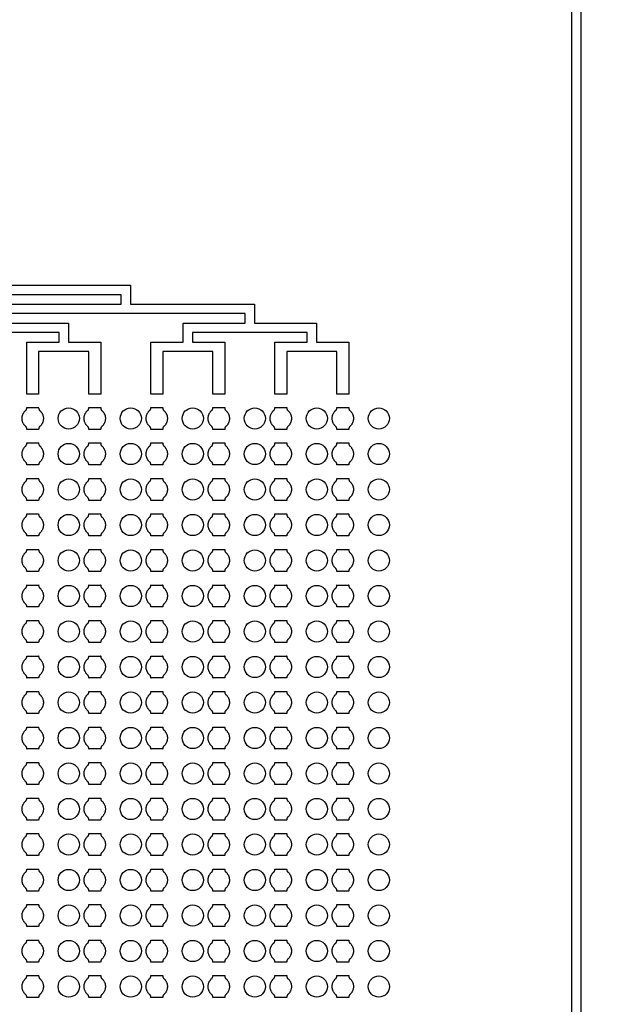
# Model space of a CAD drawing. Units: inches. Extents: x 2563 to 396160, y 1442 to 129024.
# Drawn here: x 101191 to 107577, y 64365 to 74765 of the extents above; entities that cross this region are included whole.
import ezdxf

# ---------------------------------------------------------------- set-up
doc = ezdxf.new("R2010")
doc.units = ezdxf.units.IN
doc.header["$MEASUREMENT"] = 0
doc.layers.add('1 - Negative', color=150, linetype='Continuous')

msp = doc.modelspace()

# ---------------------------------------------------------------- linework, layer by layer
at = {"layer": '1 - Negative'}
for points in [[(107119, 85105), (107119, 44780), (81919, 44780), (81919, 85105)], [(107019, 85005), (107019, 44880), (82019, 44880), (82019, 85005)]]:
    msp.add_lwpolyline(points, close=True, dxfattribs=at)
for points in [[(100951, 71760), (102261, 71760), (102261, 71860), (97121, 71860)], [(99741, 71960), (102361, 71960), (102361, 71760), (103671, 71760), (103671, 71560), (104326, 71560), (104326, 71360), (104666, 71360), (104666, 70810), (104541, 70810), (104541, 71260), (104276, 71260), (104011, 71260), (104011, 70810), (103886, 70810), (103886, 71360), (104226, 71360), (104226, 71460), (103621, 71460), (103016, 71460), (103016, 71360), (103356, 71360), (103356, 70810), (103231, 70810), (103231, 71260), (102966, 71260), (102701, 71260), (102701, 70810), (102576, 70810), (102576, 71360), (102916, 71360), (102916, 71560), (103571, 71560), (103571, 71660), (101051, 71660)], [(101051, 71560), (101706, 71560), (101706, 71360), (102046, 71360), (102046, 70810), (101921, 70810), (101921, 71260), (101656, 71260), (101391, 71260), (101391, 70810), (101266, 70810), (101266, 71360), (101606, 71360), (101606, 71460), (101001, 71460)]]:
    msp.add_lwpolyline(points, dxfattribs=at)
for radius in [54000, 51000]:
    msp.add_circle((65863, 64942), radius, dxfattribs=at)
at = {"layer": '1 - Negative', "ltscale": 2}
for centre in [(101709, 70553), (102364, 70553), (103019, 70553), (103674, 70553), (104329, 70553), (104984, 70553), (101709, 70178), (102364, 70178), (103019, 70178), (103674, 70178), (104329, 70178), (104984, 70178), (101709, 69803), (102364, 69803), (103019, 69803), (103674, 69803), (104329, 69803), (104984, 69803), (101709, 69428), (102364, 69428), (103019, 69428), (103674, 69428), (104329, 69428), (104984, 69428), (101709, 69053), (102364, 69053), (103019, 69053), (103674, 69053), (104329, 69053), (104984, 69053), (101709, 68678), (102364, 68678), (103019, 68678), (103674, 68678), (104329, 68678), (104984, 68678), (101709, 68303), (102364, 68303), (103019, 68303), (103674, 68303), (104329, 68303), (104984, 68303), (101709, 67928), (102364, 67928), (103019, 67928), (103674, 67928), (104329, 67928), (104984, 67928), (101709, 67553), (102364, 67553), (103019, 67553), (103674, 67553), (104329, 67553), (104984, 67553), (101709, 67178), (102364, 67178), (103019, 67178), (103674, 67178), (104329, 67178), (104984, 67178), (101709, 66803), (102364, 66803), (103019, 66803), (103674, 66803), (104329, 66803), (104984, 66803), (101709, 66428), (102364, 66428), (103019, 66428), (103674, 66428), (104329, 66428), (104984, 66428), (101709, 66053), (102364, 66053), (103019, 66053), (103674, 66053), (104329, 66053), (104984, 66053), (101709, 65678), (102364, 65678), (103019, 65678), (103674, 65678), (104329, 65678), (104984, 65678), (101709, 65303), (102364, 65303), (103019, 65303), (103674, 65303), (104329, 65303), (104984, 65303), (101709, 64928), (102364, 64928), (103019, 64928), (103674, 64928), (104329, 64928), (104984, 64928), (101709, 64553), (102364, 64553), (103019, 64553), (103674, 64553), (104329, 64553), (104984, 64553)]:
    msp.add_circle(centre, 112, dxfattribs=at)
at = {"layer": '1 - Negative'}
for points in [[(101403, 70468), (101441, 70502), (101441, 70553), (101441, 70604), (101403, 70637), (101391, 70646), (101391, 70669), (101360, 70669), (101329, 70669), (101297, 70669), (101266, 70669), (101266, 70646), (101254, 70637), (101216, 70604), (101216, 70553), (101216, 70502), (101254, 70468), (101266, 70459), (101266, 70437), (101297, 70437), (101329, 70437), (101360, 70437), (101391, 70437), (101391, 70459), (101403, 70468)], [(102058, 70468), (102096, 70502), (102096, 70553), (102096, 70604), (102058, 70637), (102046, 70646), (102046, 70669), (102015, 70669), (101984, 70669), (101952, 70669), (101921, 70669), (101921, 70646), (101909, 70637), (101871, 70604), (101871, 70553), (101871, 70502), (101909, 70468), (101921, 70459), (101921, 70437), (101952, 70437), (101984, 70437), (102015, 70437), (102046, 70437), (102046, 70459), (102058, 70468)], [(102713, 70468), (102751, 70502), (102751, 70553), (102751, 70604), (102713, 70637), (102701, 70646), (102701, 70669), (102670, 70669), (102639, 70669), (102607, 70669), (102576, 70669), (102576, 70646), (102564, 70637), (102526, 70604), (102526, 70553), (102526, 70502), (102564, 70468), (102576, 70459), (102576, 70437), (102607, 70437), (102639, 70437), (102670, 70437), (102701, 70437), (102701, 70459), (102713, 70468)], [(103368, 70468), (103406, 70502), (103406, 70553), (103406, 70604), (103368, 70637), (103356, 70646), (103356, 70669), (103325, 70669), (103294, 70669), (103262, 70669), (103231, 70669), (103231, 70646), (103219, 70637), (103181, 70604), (103181, 70553), (103181, 70502), (103219, 70468), (103231, 70459), (103231, 70437), (103262, 70437), (103294, 70437), (103325, 70437), (103356, 70437), (103356, 70459), (103368, 70468)], [(104023, 70468), (104061, 70502), (104061, 70553), (104061, 70604), (104023, 70637), (104011, 70646), (104011, 70669), (103980, 70669), (103949, 70669), (103917, 70669), (103886, 70669), (103886, 70646), (103874, 70637), (103836, 70604), (103836, 70553), (103836, 70502), (103874, 70468), (103886, 70459), (103886, 70437), (103917, 70437), (103949, 70437), (103980, 70437), (104011, 70437), (104011, 70459), (104023, 70468)], [(104678, 70468), (104716, 70502), (104716, 70553), (104716, 70604), (104678, 70637), (104666, 70646), (104666, 70669), (104635, 70669), (104604, 70669), (104572, 70669), (104541, 70669), (104541, 70646), (104529, 70637), (104491, 70604), (104491, 70553), (104491, 70502), (104529, 70468), (104541, 70459), (104541, 70437), (104572, 70437), (104604, 70437), (104635, 70437), (104666, 70437), (104666, 70459), (104678, 70468)], [(101403, 70093), (101441, 70127), (101441, 70178), (101441, 70229), (101403, 70262), (101391, 70271), (101391, 70294), (101360, 70294), (101329, 70294), (101297, 70294), (101266, 70294), (101266, 70271), (101254, 70262), (101216, 70229), (101216, 70178), (101216, 70127), (101254, 70093), (101266, 70084), (101266, 70062), (101297, 70062), (101329, 70062), (101360, 70062), (101391, 70062), (101391, 70084), (101403, 70093)], [(102058, 70093), (102096, 70127), (102096, 70178), (102096, 70229), (102058, 70262), (102046, 70271), (102046, 70294), (102015, 70294), (101984, 70294), (101952, 70294), (101921, 70294), (101921, 70271), (101909, 70262), (101871, 70229), (101871, 70178), (101871, 70127), (101909, 70093), (101921, 70084), (101921, 70062), (101952, 70062), (101984, 70062), (102015, 70062), (102046, 70062), (102046, 70084), (102058, 70093)], [(102713, 70093), (102751, 70127), (102751, 70178), (102751, 70229), (102713, 70262), (102701, 70271), (102701, 70294), (102670, 70294), (102639, 70294), (102607, 70294), (102576, 70294), (102576, 70271), (102564, 70262), (102526, 70229), (102526, 70178), (102526, 70127), (102564, 70093), (102576, 70084), (102576, 70062), (102607, 70062), (102639, 70062), (102670, 70062), (102701, 70062), (102701, 70084), (102713, 70093)], [(103368, 70093), (103406, 70127), (103406, 70178), (103406, 70229), (103368, 70262), (103356, 70271), (103356, 70294), (103325, 70294), (103294, 70294), (103262, 70294), (103231, 70294), (103231, 70271), (103219, 70262), (103181, 70229), (103181, 70178), (103181, 70127), (103219, 70093), (103231, 70084), (103231, 70062), (103262, 70062), (103294, 70062), (103325, 70062), (103356, 70062), (103356, 70084), (103368, 70093)], [(104023, 70093), (104061, 70127), (104061, 70178), (104061, 70229), (104023, 70262), (104011, 70271), (104011, 70294), (103980, 70294), (103949, 70294), (103917, 70294), (103886, 70294), (103886, 70271), (103874, 70262), (103836, 70229), (103836, 70178), (103836, 70127), (103874, 70093), (103886, 70084), (103886, 70062), (103917, 70062), (103949, 70062), (103980, 70062), (104011, 70062), (104011, 70084), (104023, 70093)], [(104678, 70093), (104716, 70127), (104716, 70178), (104716, 70229), (104678, 70262), (104666, 70271), (104666, 70294), (104635, 70294), (104604, 70294), (104572, 70294), (104541, 70294), (104541, 70271), (104529, 70262), (104491, 70229), (104491, 70178), (104491, 70127), (104529, 70093), (104541, 70084), (104541, 70062), (104572, 70062), (104604, 70062), (104635, 70062), (104666, 70062), (104666, 70084), (104678, 70093)], [(101403, 69718), (101441, 69752), (101441, 69803), (101441, 69854), (101403, 69887), (101391, 69896), (101391, 69919), (101360, 69919), (101329, 69919), (101297, 69919), (101266, 69919), (101266, 69896), (101254, 69887), (101216, 69854), (101216, 69803), (101216, 69752), (101254, 69718), (101266, 69709), (101266, 69687), (101297, 69687), (101329, 69687), (101360, 69687), (101391, 69687), (101391, 69709), (101403, 69718)], [(102058, 69718), (102096, 69752), (102096, 69803), (102096, 69854), (102058, 69887), (102046, 69896), (102046, 69919), (102015, 69919), (101984, 69919), (101952, 69919), (101921, 69919), (101921, 69896), (101909, 69887), (101871, 69854), (101871, 69803), (101871, 69752), (101909, 69718), (101921, 69709), (101921, 69687), (101952, 69687), (101984, 69687), (102015, 69687), (102046, 69687), (102046, 69709), (102058, 69718)], [(102713, 69718), (102751, 69752), (102751, 69803), (102751, 69854), (102713, 69887), (102701, 69896), (102701, 69919), (102670, 69919), (102639, 69919), (102607, 69919), (102576, 69919), (102576, 69896), (102564, 69887), (102526, 69854), (102526, 69803), (102526, 69752), (102564, 69718), (102576, 69709), (102576, 69687), (102607, 69687), (102639, 69687), (102670, 69687), (102701, 69687), (102701, 69709), (102713, 69718)], [(103368, 69718), (103406, 69752), (103406, 69803), (103406, 69854), (103368, 69887), (103356, 69896), (103356, 69919), (103325, 69919), (103294, 69919), (103262, 69919), (103231, 69919), (103231, 69896), (103219, 69887), (103181, 69854), (103181, 69803), (103181, 69752), (103219, 69718), (103231, 69709), (103231, 69687), (103262, 69687), (103294, 69687), (103325, 69687), (103356, 69687), (103356, 69709), (103368, 69718)], [(104023, 69718), (104061, 69752), (104061, 69803), (104061, 69854), (104023, 69887), (104011, 69896), (104011, 69919), (103980, 69919), (103949, 69919), (103917, 69919), (103886, 69919), (103886, 69896), (103874, 69887), (103836, 69854), (103836, 69803), (103836, 69752), (103874, 69718), (103886, 69709), (103886, 69687), (103917, 69687), (103949, 69687), (103980, 69687), (104011, 69687), (104011, 69709), (104023, 69718)], [(104678, 69718), (104716, 69752), (104716, 69803), (104716, 69854), (104678, 69887), (104666, 69896), (104666, 69919), (104635, 69919), (104604, 69919), (104572, 69919), (104541, 69919), (104541, 69896), (104529, 69887), (104491, 69854), (104491, 69803), (104491, 69752), (104529, 69718), (104541, 69709), (104541, 69687), (104572, 69687), (104604, 69687), (104635, 69687), (104666, 69687), (104666, 69709), (104678, 69718)], [(101403, 69343), (101441, 69377), (101441, 69428), (101441, 69479), (101403, 69512), (101391, 69521), (101391, 69544), (101360, 69544), (101329, 69544), (101297, 69544), (101266, 69544), (101266, 69521), (101254, 69512), (101216, 69479), (101216, 69428), (101216, 69377), (101254, 69343), (101266, 69334), (101266, 69312), (101297, 69312), (101329, 69312), (101360, 69312), (101391, 69312), (101391, 69334), (101403, 69343)], [(102058, 69343), (102096, 69377), (102096, 69428), (102096, 69479), (102058, 69512), (102046, 69521), (102046, 69544), (102015, 69544), (101984, 69544), (101952, 69544), (101921, 69544), (101921, 69521), (101909, 69512), (101871, 69479), (101871, 69428), (101871, 69377), (101909, 69343), (101921, 69334), (101921, 69312), (101952, 69312), (101984, 69312), (102015, 69312), (102046, 69312), (102046, 69334), (102058, 69343)], [(102713, 69343), (102751, 69377), (102751, 69428), (102751, 69479), (102713, 69512), (102701, 69521), (102701, 69544), (102670, 69544), (102639, 69544), (102607, 69544), (102576, 69544), (102576, 69521), (102564, 69512), (102526, 69479), (102526, 69428), (102526, 69377), (102564, 69343), (102576, 69334), (102576, 69312), (102607, 69312), (102639, 69312), (102670, 69312), (102701, 69312), (102701, 69334), (102713, 69343)], [(103368, 69343), (103406, 69377), (103406, 69428), (103406, 69479), (103368, 69512), (103356, 69521), (103356, 69544), (103325, 69544), (103294, 69544), (103262, 69544), (103231, 69544), (103231, 69521), (103219, 69512), (103181, 69479), (103181, 69428), (103181, 69377), (103219, 69343), (103231, 69334), (103231, 69312), (103262, 69312), (103294, 69312), (103325, 69312), (103356, 69312), (103356, 69334), (103368, 69343)], [(104023, 69343), (104061, 69377), (104061, 69428), (104061, 69479), (104023, 69512), (104011, 69521), (104011, 69544), (103980, 69544), (103949, 69544), (103917, 69544), (103886, 69544), (103886, 69521), (103874, 69512), (103836, 69479), (103836, 69428), (103836, 69377), (103874, 69343), (103886, 69334), (103886, 69312), (103917, 69312), (103949, 69312), (103980, 69312), (104011, 69312), (104011, 69334), (104023, 69343)], [(104678, 69343), (104716, 69377), (104716, 69428), (104716, 69479), (104678, 69512), (104666, 69521), (104666, 69544), (104635, 69544), (104604, 69544), (104572, 69544), (104541, 69544), (104541, 69521), (104529, 69512), (104491, 69479), (104491, 69428), (104491, 69377), (104529, 69343), (104541, 69334), (104541, 69312), (104572, 69312), (104604, 69312), (104635, 69312), (104666, 69312), (104666, 69334), (104678, 69343)], [(101403, 68968), (101441, 69002), (101441, 69053), (101441, 69104), (101403, 69137), (101391, 69146), (101391, 69169), (101360, 69169), (101329, 69169), (101297, 69169), (101266, 69169), (101266, 69146), (101254, 69137), (101216, 69104), (101216, 69053), (101216, 69002), (101254, 68968), (101266, 68959), (101266, 68937), (101297, 68937), (101329, 68937), (101360, 68937), (101391, 68937), (101391, 68959), (101403, 68968)], [(102058, 68968), (102096, 69002), (102096, 69053), (102096, 69104), (102058, 69137), (102046, 69146), (102046, 69169), (102015, 69169), (101984, 69169), (101952, 69169), (101921, 69169), (101921, 69146), (101909, 69137), (101871, 69104), (101871, 69053), (101871, 69002), (101909, 68968), (101921, 68959), (101921, 68937), (101952, 68937), (101984, 68937), (102015, 68937), (102046, 68937), (102046, 68959), (102058, 68968)], [(102713, 68968), (102751, 69002), (102751, 69053), (102751, 69104), (102713, 69137), (102701, 69146), (102701, 69169), (102670, 69169), (102639, 69169), (102607, 69169), (102576, 69169), (102576, 69146), (102564, 69137), (102526, 69104), (102526, 69053), (102526, 69002), (102564, 68968), (102576, 68959), (102576, 68937), (102607, 68937), (102639, 68937), (102670, 68937), (102701, 68937), (102701, 68959), (102713, 68968)], [(103368, 68968), (103406, 69002), (103406, 69053), (103406, 69104), (103368, 69137), (103356, 69146), (103356, 69169), (103325, 69169), (103294, 69169), (103262, 69169), (103231, 69169), (103231, 69146), (103219, 69137), (103181, 69104), (103181, 69053), (103181, 69002), (103219, 68968), (103231, 68959), (103231, 68937), (103262, 68937), (103294, 68937), (103325, 68937), (103356, 68937), (103356, 68959), (103368, 68968)], [(104023, 68968), (104061, 69002), (104061, 69053), (104061, 69104), (104023, 69137), (104011, 69146), (104011, 69169), (103980, 69169), (103949, 69169), (103917, 69169), (103886, 69169), (103886, 69146), (103874, 69137), (103836, 69104), (103836, 69053), (103836, 69002), (103874, 68968), (103886, 68959), (103886, 68937), (103917, 68937), (103949, 68937), (103980, 68937), (104011, 68937), (104011, 68959), (104023, 68968)], [(104678, 68968), (104716, 69002), (104716, 69053), (104716, 69104), (104678, 69137), (104666, 69146), (104666, 69169), (104635, 69169), (104604, 69169), (104572, 69169), (104541, 69169), (104541, 69146), (104529, 69137), (104491, 69104), (104491, 69053), (104491, 69002), (104529, 68968), (104541, 68959), (104541, 68937), (104572, 68937), (104604, 68937), (104635, 68937), (104666, 68937), (104666, 68959), (104678, 68968)], [(101403, 68593), (101441, 68627), (101441, 68678), (101441, 68729), (101403, 68762), (101391, 68771), (101391, 68794), (101360, 68794), (101329, 68794), (101297, 68794), (101266, 68794), (101266, 68771), (101254, 68762), (101216, 68729), (101216, 68678), (101216, 68627), (101254, 68593), (101266, 68584), (101266, 68562), (101297, 68562), (101329, 68562), (101360, 68562), (101391, 68562), (101391, 68584), (101403, 68593)], [(102058, 68593), (102096, 68627), (102096, 68678), (102096, 68729), (102058, 68762), (102046, 68771), (102046, 68794), (102015, 68794), (101984, 68794), (101952, 68794), (101921, 68794), (101921, 68771), (101909, 68762), (101871, 68729), (101871, 68678), (101871, 68627), (101909, 68593), (101921, 68584), (101921, 68562), (101952, 68562), (101984, 68562), (102015, 68562), (102046, 68562), (102046, 68584), (102058, 68593)], [(102713, 68593), (102751, 68627), (102751, 68678), (102751, 68729), (102713, 68762), (102701, 68771), (102701, 68794), (102670, 68794), (102639, 68794), (102607, 68794), (102576, 68794), (102576, 68771), (102564, 68762), (102526, 68729), (102526, 68678), (102526, 68627), (102564, 68593), (102576, 68584), (102576, 68562), (102607, 68562), (102639, 68562), (102670, 68562), (102701, 68562), (102701, 68584), (102713, 68593)], [(103368, 68593), (103406, 68627), (103406, 68678), (103406, 68729), (103368, 68762), (103356, 68771), (103356, 68794), (103325, 68794), (103294, 68794), (103262, 68794), (103231, 68794), (103231, 68771), (103219, 68762), (103181, 68729), (103181, 68678), (103181, 68627), (103219, 68593), (103231, 68584), (103231, 68562), (103262, 68562), (103294, 68562), (103325, 68562), (103356, 68562), (103356, 68584), (103368, 68593)], [(104023, 68593), (104061, 68627), (104061, 68678), (104061, 68729), (104023, 68762), (104011, 68771), (104011, 68794), (103980, 68794), (103949, 68794), (103917, 68794), (103886, 68794), (103886, 68771), (103874, 68762), (103836, 68729), (103836, 68678), (103836, 68627), (103874, 68593), (103886, 68584), (103886, 68562), (103917, 68562), (103949, 68562), (103980, 68562), (104011, 68562), (104011, 68584), (104023, 68593)], [(104678, 68593), (104716, 68627), (104716, 68678), (104716, 68729), (104678, 68762), (104666, 68771), (104666, 68794), (104635, 68794), (104604, 68794), (104572, 68794), (104541, 68794), (104541, 68771), (104529, 68762), (104491, 68729), (104491, 68678), (104491, 68627), (104529, 68593), (104541, 68584), (104541, 68562), (104572, 68562), (104604, 68562), (104635, 68562), (104666, 68562), (104666, 68584), (104678, 68593)], [(101403, 68218), (101441, 68252), (101441, 68303), (101441, 68354), (101403, 68387), (101391, 68396), (101391, 68419), (101360, 68419), (101329, 68419), (101297, 68419), (101266, 68419), (101266, 68396), (101254, 68387), (101216, 68354), (101216, 68303), (101216, 68252), (101254, 68218), (101266, 68209), (101266, 68187), (101297, 68187), (101329, 68187), (101360, 68187), (101391, 68187), (101391, 68209), (101403, 68218)], [(102058, 68218), (102096, 68252), (102096, 68303), (102096, 68354), (102058, 68387), (102046, 68396), (102046, 68419), (102015, 68419), (101984, 68419), (101952, 68419), (101921, 68419), (101921, 68396), (101909, 68387), (101871, 68354), (101871, 68303), (101871, 68252), (101909, 68218), (101921, 68209), (101921, 68187), (101952, 68187), (101984, 68187), (102015, 68187), (102046, 68187), (102046, 68209), (102058, 68218)], [(102713, 68218), (102751, 68252), (102751, 68303), (102751, 68354), (102713, 68387), (102701, 68396), (102701, 68419), (102670, 68419), (102639, 68419), (102607, 68419), (102576, 68419), (102576, 68396), (102564, 68387), (102526, 68354), (102526, 68303), (102526, 68252), (102564, 68218), (102576, 68209), (102576, 68187), (102607, 68187), (102639, 68187), (102670, 68187), (102701, 68187), (102701, 68209), (102713, 68218)], [(103368, 68218), (103406, 68252), (103406, 68303), (103406, 68354), (103368, 68387), (103356, 68396), (103356, 68419), (103325, 68419), (103294, 68419), (103262, 68419), (103231, 68419), (103231, 68396), (103219, 68387), (103181, 68354), (103181, 68303), (103181, 68252), (103219, 68218), (103231, 68209), (103231, 68187), (103262, 68187), (103294, 68187), (103325, 68187), (103356, 68187), (103356, 68209), (103368, 68218)], [(104023, 68218), (104061, 68252), (104061, 68303), (104061, 68354), (104023, 68387), (104011, 68396), (104011, 68419), (103980, 68419), (103949, 68419), (103917, 68419), (103886, 68419), (103886, 68396), (103874, 68387), (103836, 68354), (103836, 68303), (103836, 68252), (103874, 68218), (103886, 68209), (103886, 68187), (103917, 68187), (103949, 68187), (103980, 68187), (104011, 68187), (104011, 68209), (104023, 68218)], [(104678, 68218), (104716, 68252), (104716, 68303), (104716, 68354), (104678, 68387), (104666, 68396), (104666, 68419), (104635, 68419), (104604, 68419), (104572, 68419), (104541, 68419), (104541, 68396), (104529, 68387), (104491, 68354), (104491, 68303), (104491, 68252), (104529, 68218), (104541, 68209), (104541, 68187), (104572, 68187), (104604, 68187), (104635, 68187), (104666, 68187), (104666, 68209), (104678, 68218)], [(101403, 67843), (101441, 67877), (101441, 67928), (101441, 67979), (101403, 68012), (101391, 68021), (101391, 68044), (101360, 68044), (101329, 68044), (101297, 68044), (101266, 68044), (101266, 68021), (101254, 68012), (101216, 67979), (101216, 67928), (101216, 67877), (101254, 67843), (101266, 67834), (101266, 67812), (101297, 67812), (101329, 67812), (101360, 67812), (101391, 67812), (101391, 67834), (101403, 67843)], [(102058, 67843), (102096, 67877), (102096, 67928), (102096, 67979), (102058, 68012), (102046, 68021), (102046, 68044), (102015, 68044), (101984, 68044), (101952, 68044), (101921, 68044), (101921, 68021), (101909, 68012), (101871, 67979), (101871, 67928), (101871, 67877), (101909, 67843), (101921, 67834), (101921, 67812), (101952, 67812), (101984, 67812), (102015, 67812), (102046, 67812), (102046, 67834), (102058, 67843)], [(102713, 67843), (102751, 67877), (102751, 67928), (102751, 67979), (102713, 68012), (102701, 68021), (102701, 68044), (102670, 68044), (102639, 68044), (102607, 68044), (102576, 68044), (102576, 68021), (102564, 68012), (102526, 67979), (102526, 67928), (102526, 67877), (102564, 67843), (102576, 67834), (102576, 67812), (102607, 67812), (102639, 67812), (102670, 67812), (102701, 67812), (102701, 67834), (102713, 67843)], [(103368, 67843), (103406, 67877), (103406, 67928), (103406, 67979), (103368, 68012), (103356, 68021), (103356, 68044), (103325, 68044), (103294, 68044), (103262, 68044), (103231, 68044), (103231, 68021), (103219, 68012), (103181, 67979), (103181, 67928), (103181, 67877), (103219, 67843), (103231, 67834), (103231, 67812), (103262, 67812), (103294, 67812), (103325, 67812), (103356, 67812), (103356, 67834), (103368, 67843)], [(104023, 67843), (104061, 67877), (104061, 67928), (104061, 67979), (104023, 68012), (104011, 68021), (104011, 68044), (103980, 68044), (103949, 68044), (103917, 68044), (103886, 68044), (103886, 68021), (103874, 68012), (103836, 67979), (103836, 67928), (103836, 67877), (103874, 67843), (103886, 67834), (103886, 67812), (103917, 67812), (103949, 67812), (103980, 67812), (104011, 67812), (104011, 67834), (104023, 67843)], [(104678, 67843), (104716, 67877), (104716, 67928), (104716, 67979), (104678, 68012), (104666, 68021), (104666, 68044), (104635, 68044), (104604, 68044), (104572, 68044), (104541, 68044), (104541, 68021), (104529, 68012), (104491, 67979), (104491, 67928), (104491, 67877), (104529, 67843), (104541, 67834), (104541, 67812), (104572, 67812), (104604, 67812), (104635, 67812), (104666, 67812), (104666, 67834), (104678, 67843)], [(101403, 67468), (101441, 67502), (101441, 67553), (101441, 67604), (101403, 67637), (101391, 67646), (101391, 67669), (101360, 67669), (101329, 67669), (101297, 67669), (101266, 67669), (101266, 67646), (101254, 67637), (101216, 67604), (101216, 67553), (101216, 67502), (101254, 67468), (101266, 67459), (101266, 67437), (101297, 67437), (101329, 67437), (101360, 67437), (101391, 67437), (101391, 67459), (101403, 67468)], [(102058, 67468), (102096, 67502), (102096, 67553), (102096, 67604), (102058, 67637), (102046, 67646), (102046, 67669), (102015, 67669), (101984, 67669), (101952, 67669), (101921, 67669), (101921, 67646), (101909, 67637), (101871, 67604), (101871, 67553), (101871, 67502), (101909, 67468), (101921, 67459), (101921, 67437), (101952, 67437), (101984, 67437), (102015, 67437), (102046, 67437), (102046, 67459), (102058, 67468)], [(102713, 67468), (102751, 67502), (102751, 67553), (102751, 67604), (102713, 67637), (102701, 67646), (102701, 67669), (102670, 67669), (102639, 67669), (102607, 67669), (102576, 67669), (102576, 67646), (102564, 67637), (102526, 67604), (102526, 67553), (102526, 67502), (102564, 67468), (102576, 67459), (102576, 67437), (102607, 67437), (102639, 67437), (102670, 67437), (102701, 67437), (102701, 67459), (102713, 67468)], [(103368, 67468), (103406, 67502), (103406, 67553), (103406, 67604), (103368, 67637), (103356, 67646), (103356, 67669), (103325, 67669), (103294, 67669), (103262, 67669), (103231, 67669), (103231, 67646), (103219, 67637), (103181, 67604), (103181, 67553), (103181, 67502), (103219, 67468), (103231, 67459), (103231, 67437), (103262, 67437), (103294, 67437), (103325, 67437), (103356, 67437), (103356, 67459), (103368, 67468)], [(104023, 67468), (104061, 67502), (104061, 67553), (104061, 67604), (104023, 67637), (104011, 67646), (104011, 67669), (103980, 67669), (103949, 67669), (103917, 67669), (103886, 67669), (103886, 67646), (103874, 67637), (103836, 67604), (103836, 67553), (103836, 67502), (103874, 67468), (103886, 67459), (103886, 67437), (103917, 67437), (103949, 67437), (103980, 67437), (104011, 67437), (104011, 67459), (104023, 67468)], [(104678, 67468), (104716, 67502), (104716, 67553), (104716, 67604), (104678, 67637), (104666, 67646), (104666, 67669), (104635, 67669), (104604, 67669), (104572, 67669), (104541, 67669), (104541, 67646), (104529, 67637), (104491, 67604), (104491, 67553), (104491, 67502), (104529, 67468), (104541, 67459), (104541, 67437), (104572, 67437), (104604, 67437), (104635, 67437), (104666, 67437), (104666, 67459), (104678, 67468)], [(101403, 67093), (101441, 67127), (101441, 67178), (101441, 67229), (101403, 67262), (101391, 67271), (101391, 67294), (101360, 67294), (101329, 67294), (101297, 67294), (101266, 67294), (101266, 67271), (101254, 67262), (101216, 67229), (101216, 67178), (101216, 67127), (101254, 67093), (101266, 67084), (101266, 67062), (101297, 67062), (101329, 67062), (101360, 67062), (101391, 67062), (101391, 67084), (101403, 67093)], [(102058, 67093), (102096, 67127), (102096, 67178), (102096, 67229), (102058, 67262), (102046, 67271), (102046, 67294), (102015, 67294), (101984, 67294), (101952, 67294), (101921, 67294), (101921, 67271), (101909, 67262), (101871, 67229), (101871, 67178), (101871, 67127), (101909, 67093), (101921, 67084), (101921, 67062), (101952, 67062), (101984, 67062), (102015, 67062), (102046, 67062), (102046, 67084), (102058, 67093)], [(102713, 67093), (102751, 67127), (102751, 67178), (102751, 67229), (102713, 67262), (102701, 67271), (102701, 67294), (102670, 67294), (102639, 67294), (102607, 67294), (102576, 67294), (102576, 67271), (102564, 67262), (102526, 67229), (102526, 67178), (102526, 67127), (102564, 67093), (102576, 67084), (102576, 67062), (102607, 67062), (102639, 67062), (102670, 67062), (102701, 67062), (102701, 67084), (102713, 67093)], [(103368, 67093), (103406, 67127), (103406, 67178), (103406, 67229), (103368, 67262), (103356, 67271), (103356, 67294), (103325, 67294), (103294, 67294), (103262, 67294), (103231, 67294), (103231, 67271), (103219, 67262), (103181, 67229), (103181, 67178), (103181, 67127), (103219, 67093), (103231, 67084), (103231, 67062), (103262, 67062), (103294, 67062), (103325, 67062), (103356, 67062), (103356, 67084), (103368, 67093)], [(104023, 67093), (104061, 67127), (104061, 67178), (104061, 67229), (104023, 67262), (104011, 67271), (104011, 67294), (103980, 67294), (103949, 67294), (103917, 67294), (103886, 67294), (103886, 67271), (103874, 67262), (103836, 67229), (103836, 67178), (103836, 67127), (103874, 67093), (103886, 67084), (103886, 67062), (103917, 67062), (103949, 67062), (103980, 67062), (104011, 67062), (104011, 67084), (104023, 67093)], [(104678, 67093), (104716, 67127), (104716, 67178), (104716, 67229), (104678, 67262), (104666, 67271), (104666, 67294), (104635, 67294), (104604, 67294), (104572, 67294), (104541, 67294), (104541, 67271), (104529, 67262), (104491, 67229), (104491, 67178), (104491, 67127), (104529, 67093), (104541, 67084), (104541, 67062), (104572, 67062), (104604, 67062), (104635, 67062), (104666, 67062), (104666, 67084), (104678, 67093)], [(101403, 66718), (101441, 66752), (101441, 66803), (101441, 66854), (101403, 66887), (101391, 66896), (101391, 66919), (101360, 66919), (101329, 66919), (101297, 66919), (101266, 66919), (101266, 66896), (101254, 66887), (101216, 66854), (101216, 66803), (101216, 66752), (101254, 66718), (101266, 66709), (101266, 66687), (101297, 66687), (101329, 66687), (101360, 66687), (101391, 66687), (101391, 66709), (101403, 66718)], [(102058, 66718), (102096, 66752), (102096, 66803), (102096, 66854), (102058, 66887), (102046, 66896), (102046, 66919), (102015, 66919), (101984, 66919), (101952, 66919), (101921, 66919), (101921, 66896), (101909, 66887), (101871, 66854), (101871, 66803), (101871, 66752), (101909, 66718), (101921, 66709), (101921, 66687), (101952, 66687), (101984, 66687), (102015, 66687), (102046, 66687), (102046, 66709), (102058, 66718)], [(102713, 66718), (102751, 66752), (102751, 66803), (102751, 66854), (102713, 66887), (102701, 66896), (102701, 66919), (102670, 66919), (102639, 66919), (102607, 66919), (102576, 66919), (102576, 66896), (102564, 66887), (102526, 66854), (102526, 66803), (102526, 66752), (102564, 66718), (102576, 66709), (102576, 66687), (102607, 66687), (102639, 66687), (102670, 66687), (102701, 66687), (102701, 66709), (102713, 66718)], [(103368, 66718), (103406, 66752), (103406, 66803), (103406, 66854), (103368, 66887), (103356, 66896), (103356, 66919), (103325, 66919), (103294, 66919), (103262, 66919), (103231, 66919), (103231, 66896), (103219, 66887), (103181, 66854), (103181, 66803), (103181, 66752), (103219, 66718), (103231, 66709), (103231, 66687), (103262, 66687), (103294, 66687), (103325, 66687), (103356, 66687), (103356, 66709), (103368, 66718)], [(104023, 66718), (104061, 66752), (104061, 66803), (104061, 66854), (104023, 66887), (104011, 66896), (104011, 66919), (103980, 66919), (103949, 66919), (103917, 66919), (103886, 66919), (103886, 66896), (103874, 66887), (103836, 66854), (103836, 66803), (103836, 66752), (103874, 66718), (103886, 66709), (103886, 66687), (103917, 66687), (103949, 66687), (103980, 66687), (104011, 66687), (104011, 66709), (104023, 66718)], [(104678, 66718), (104716, 66752), (104716, 66803), (104716, 66854), (104678, 66887), (104666, 66896), (104666, 66919), (104635, 66919), (104604, 66919), (104572, 66919), (104541, 66919), (104541, 66896), (104529, 66887), (104491, 66854), (104491, 66803), (104491, 66752), (104529, 66718), (104541, 66709), (104541, 66687), (104572, 66687), (104604, 66687), (104635, 66687), (104666, 66687), (104666, 66709), (104678, 66718)], [(101403, 66343), (101441, 66377), (101441, 66428), (101441, 66479), (101403, 66512), (101391, 66521), (101391, 66544), (101360, 66544), (101329, 66544), (101297, 66544), (101266, 66544), (101266, 66521), (101254, 66512), (101216, 66479), (101216, 66428), (101216, 66377), (101254, 66343), (101266, 66334), (101266, 66312), (101297, 66312), (101329, 66312), (101360, 66312), (101391, 66312), (101391, 66334), (101403, 66343)], [(102058, 66343), (102096, 66377), (102096, 66428), (102096, 66479), (102058, 66512), (102046, 66521), (102046, 66544), (102015, 66544), (101984, 66544), (101952, 66544), (101921, 66544), (101921, 66521), (101909, 66512), (101871, 66479), (101871, 66428), (101871, 66377), (101909, 66343), (101921, 66334), (101921, 66312), (101952, 66312), (101984, 66312), (102015, 66312), (102046, 66312), (102046, 66334), (102058, 66343)], [(102713, 66343), (102751, 66377), (102751, 66428), (102751, 66479), (102713, 66512), (102701, 66521), (102701, 66544), (102670, 66544), (102639, 66544), (102607, 66544), (102576, 66544), (102576, 66521), (102564, 66512), (102526, 66479), (102526, 66428), (102526, 66377), (102564, 66343), (102576, 66334), (102576, 66312), (102607, 66312), (102639, 66312), (102670, 66312), (102701, 66312), (102701, 66334), (102713, 66343)], [(103368, 66343), (103406, 66377), (103406, 66428), (103406, 66479), (103368, 66512), (103356, 66521), (103356, 66544), (103325, 66544), (103294, 66544), (103262, 66544), (103231, 66544), (103231, 66521), (103219, 66512), (103181, 66479), (103181, 66428), (103181, 66377), (103219, 66343), (103231, 66334), (103231, 66312), (103262, 66312), (103294, 66312), (103325, 66312), (103356, 66312), (103356, 66334), (103368, 66343)], [(104023, 66343), (104061, 66377), (104061, 66428), (104061, 66479), (104023, 66512), (104011, 66521), (104011, 66544), (103980, 66544), (103949, 66544), (103917, 66544), (103886, 66544), (103886, 66521), (103874, 66512), (103836, 66479), (103836, 66428), (103836, 66377), (103874, 66343), (103886, 66334), (103886, 66312), (103917, 66312), (103949, 66312), (103980, 66312), (104011, 66312), (104011, 66334), (104023, 66343)], [(104678, 66343), (104716, 66377), (104716, 66428), (104716, 66479), (104678, 66512), (104666, 66521), (104666, 66544), (104635, 66544), (104604, 66544), (104572, 66544), (104541, 66544), (104541, 66521), (104529, 66512), (104491, 66479), (104491, 66428), (104491, 66377), (104529, 66343), (104541, 66334), (104541, 66312), (104572, 66312), (104604, 66312), (104635, 66312), (104666, 66312), (104666, 66334), (104678, 66343)], [(101403, 65968), (101441, 66002), (101441, 66053), (101441, 66104), (101403, 66137), (101391, 66146), (101391, 66169), (101360, 66169), (101329, 66169), (101297, 66169), (101266, 66169), (101266, 66146), (101254, 66137), (101216, 66104), (101216, 66053), (101216, 66002), (101254, 65968), (101266, 65959), (101266, 65937), (101297, 65937), (101329, 65937), (101360, 65937), (101391, 65937), (101391, 65959), (101403, 65968)], [(102058, 65968), (102096, 66002), (102096, 66053), (102096, 66104), (102058, 66137), (102046, 66146), (102046, 66169), (102015, 66169), (101984, 66169), (101952, 66169), (101921, 66169), (101921, 66146), (101909, 66137), (101871, 66104), (101871, 66053), (101871, 66002), (101909, 65968), (101921, 65959), (101921, 65937), (101952, 65937), (101984, 65937), (102015, 65937), (102046, 65937), (102046, 65959), (102058, 65968)], [(102713, 65968), (102751, 66002), (102751, 66053), (102751, 66104), (102713, 66137), (102701, 66146), (102701, 66169), (102670, 66169), (102639, 66169), (102607, 66169), (102576, 66169), (102576, 66146), (102564, 66137), (102526, 66104), (102526, 66053), (102526, 66002), (102564, 65968), (102576, 65959), (102576, 65937), (102607, 65937), (102639, 65937), (102670, 65937), (102701, 65937), (102701, 65959), (102713, 65968)], [(103368, 65968), (103406, 66002), (103406, 66053), (103406, 66104), (103368, 66137), (103356, 66146), (103356, 66169), (103325, 66169), (103294, 66169), (103262, 66169), (103231, 66169), (103231, 66146), (103219, 66137), (103181, 66104), (103181, 66053), (103181, 66002), (103219, 65968), (103231, 65959), (103231, 65937), (103262, 65937), (103294, 65937), (103325, 65937), (103356, 65937), (103356, 65959), (103368, 65968)], [(104023, 65968), (104061, 66002), (104061, 66053), (104061, 66104), (104023, 66137), (104011, 66146), (104011, 66169), (103980, 66169), (103949, 66169), (103917, 66169), (103886, 66169), (103886, 66146), (103874, 66137), (103836, 66104), (103836, 66053), (103836, 66002), (103874, 65968), (103886, 65959), (103886, 65937), (103917, 65937), (103949, 65937), (103980, 65937), (104011, 65937), (104011, 65959), (104023, 65968)], [(104678, 65968), (104716, 66002), (104716, 66053), (104716, 66104), (104678, 66137), (104666, 66146), (104666, 66169), (104635, 66169), (104604, 66169), (104572, 66169), (104541, 66169), (104541, 66146), (104529, 66137), (104491, 66104), (104491, 66053), (104491, 66002), (104529, 65968), (104541, 65959), (104541, 65937), (104572, 65937), (104604, 65937), (104635, 65937), (104666, 65937), (104666, 65959), (104678, 65968)], [(101403, 65593), (101441, 65627), (101441, 65678), (101441, 65729), (101403, 65762), (101391, 65771), (101391, 65794), (101360, 65794), (101329, 65794), (101297, 65794), (101266, 65794), (101266, 65771), (101254, 65762), (101216, 65729), (101216, 65678), (101216, 65627), (101254, 65593), (101266, 65584), (101266, 65562), (101297, 65562), (101329, 65562), (101360, 65562), (101391, 65562), (101391, 65584), (101403, 65593)], [(102058, 65593), (102096, 65627), (102096, 65678), (102096, 65729), (102058, 65762), (102046, 65771), (102046, 65794), (102015, 65794), (101984, 65794), (101952, 65794), (101921, 65794), (101921, 65771), (101909, 65762), (101871, 65729), (101871, 65678), (101871, 65627), (101909, 65593), (101921, 65584), (101921, 65562), (101952, 65562), (101984, 65562), (102015, 65562), (102046, 65562), (102046, 65584), (102058, 65593)], [(102713, 65593), (102751, 65627), (102751, 65678), (102751, 65729), (102713, 65762), (102701, 65771), (102701, 65794), (102670, 65794), (102639, 65794), (102607, 65794), (102576, 65794), (102576, 65771), (102564, 65762), (102526, 65729), (102526, 65678), (102526, 65627), (102564, 65593), (102576, 65584), (102576, 65562), (102607, 65562), (102639, 65562), (102670, 65562), (102701, 65562), (102701, 65584), (102713, 65593)], [(103368, 65593), (103406, 65627), (103406, 65678), (103406, 65729), (103368, 65762), (103356, 65771), (103356, 65794), (103325, 65794), (103294, 65794), (103262, 65794), (103231, 65794), (103231, 65771), (103219, 65762), (103181, 65729), (103181, 65678), (103181, 65627), (103219, 65593), (103231, 65584), (103231, 65562), (103262, 65562), (103294, 65562), (103325, 65562), (103356, 65562), (103356, 65584), (103368, 65593)], [(104023, 65593), (104061, 65627), (104061, 65678), (104061, 65729), (104023, 65762), (104011, 65771), (104011, 65794), (103980, 65794), (103949, 65794), (103917, 65794), (103886, 65794), (103886, 65771), (103874, 65762), (103836, 65729), (103836, 65678), (103836, 65627), (103874, 65593), (103886, 65584), (103886, 65562), (103917, 65562), (103949, 65562), (103980, 65562), (104011, 65562), (104011, 65584), (104023, 65593)], [(104678, 65593), (104716, 65627), (104716, 65678), (104716, 65729), (104678, 65762), (104666, 65771), (104666, 65794), (104635, 65794), (104604, 65794), (104572, 65794), (104541, 65794), (104541, 65771), (104529, 65762), (104491, 65729), (104491, 65678), (104491, 65627), (104529, 65593), (104541, 65584), (104541, 65562), (104572, 65562), (104604, 65562), (104635, 65562), (104666, 65562), (104666, 65584), (104678, 65593)], [(101403, 65218), (101441, 65252), (101441, 65303), (101441, 65354), (101403, 65387), (101391, 65396), (101391, 65419), (101360, 65419), (101329, 65419), (101297, 65419), (101266, 65419), (101266, 65396), (101254, 65387), (101216, 65354), (101216, 65303), (101216, 65252), (101254, 65218), (101266, 65209), (101266, 65187), (101297, 65187), (101329, 65187), (101360, 65187), (101391, 65187), (101391, 65209), (101403, 65218)], [(102058, 65218), (102096, 65252), (102096, 65303), (102096, 65354), (102058, 65387), (102046, 65396), (102046, 65419), (102015, 65419), (101984, 65419), (101952, 65419), (101921, 65419), (101921, 65396), (101909, 65387), (101871, 65354), (101871, 65303), (101871, 65252), (101909, 65218), (101921, 65209), (101921, 65187), (101952, 65187), (101984, 65187), (102015, 65187), (102046, 65187), (102046, 65209), (102058, 65218)], [(102713, 65218), (102751, 65252), (102751, 65303), (102751, 65354), (102713, 65387), (102701, 65396), (102701, 65419), (102670, 65419), (102639, 65419), (102607, 65419), (102576, 65419), (102576, 65396), (102564, 65387), (102526, 65354), (102526, 65303), (102526, 65252), (102564, 65218), (102576, 65209), (102576, 65187), (102607, 65187), (102639, 65187), (102670, 65187), (102701, 65187), (102701, 65209), (102713, 65218)], [(103368, 65218), (103406, 65252), (103406, 65303), (103406, 65354), (103368, 65387), (103356, 65396), (103356, 65419), (103325, 65419), (103294, 65419), (103262, 65419), (103231, 65419), (103231, 65396), (103219, 65387), (103181, 65354), (103181, 65303), (103181, 65252), (103219, 65218), (103231, 65209), (103231, 65187), (103262, 65187), (103294, 65187), (103325, 65187), (103356, 65187), (103356, 65209), (103368, 65218)], [(104023, 65218), (104061, 65252), (104061, 65303), (104061, 65354), (104023, 65387), (104011, 65396), (104011, 65419), (103980, 65419), (103949, 65419), (103917, 65419), (103886, 65419), (103886, 65396), (103874, 65387), (103836, 65354), (103836, 65303), (103836, 65252), (103874, 65218), (103886, 65209), (103886, 65187), (103917, 65187), (103949, 65187), (103980, 65187), (104011, 65187), (104011, 65209), (104023, 65218)], [(104678, 65218), (104716, 65252), (104716, 65303), (104716, 65354), (104678, 65387), (104666, 65396), (104666, 65419), (104635, 65419), (104604, 65419), (104572, 65419), (104541, 65419), (104541, 65396), (104529, 65387), (104491, 65354), (104491, 65303), (104491, 65252), (104529, 65218), (104541, 65209), (104541, 65187), (104572, 65187), (104604, 65187), (104635, 65187), (104666, 65187), (104666, 65209), (104678, 65218)], [(101403, 64843), (101441, 64877), (101441, 64928), (101441, 64979), (101403, 65012), (101391, 65021), (101391, 65044), (101360, 65044), (101329, 65044), (101297, 65044), (101266, 65044), (101266, 65021), (101254, 65012), (101216, 64979), (101216, 64928), (101216, 64877), (101254, 64843), (101266, 64834), (101266, 64812), (101297, 64812), (101329, 64812), (101360, 64812), (101391, 64812), (101391, 64834), (101403, 64843)], [(102058, 64843), (102096, 64877), (102096, 64928), (102096, 64979), (102058, 65012), (102046, 65021), (102046, 65044), (102015, 65044), (101984, 65044), (101952, 65044), (101921, 65044), (101921, 65021), (101909, 65012), (101871, 64979), (101871, 64928), (101871, 64877), (101909, 64843), (101921, 64834), (101921, 64812), (101952, 64812), (101984, 64812), (102015, 64812), (102046, 64812), (102046, 64834), (102058, 64843)], [(102713, 64843), (102751, 64877), (102751, 64928), (102751, 64979), (102713, 65012), (102701, 65021), (102701, 65044), (102670, 65044), (102639, 65044), (102607, 65044), (102576, 65044), (102576, 65021), (102564, 65012), (102526, 64979), (102526, 64928), (102526, 64877), (102564, 64843), (102576, 64834), (102576, 64812), (102607, 64812), (102639, 64812), (102670, 64812), (102701, 64812), (102701, 64834), (102713, 64843)], [(103368, 64843), (103406, 64877), (103406, 64928), (103406, 64979), (103368, 65012), (103356, 65021), (103356, 65044), (103325, 65044), (103294, 65044), (103262, 65044), (103231, 65044), (103231, 65021), (103219, 65012), (103181, 64979), (103181, 64928), (103181, 64877), (103219, 64843), (103231, 64834), (103231, 64812), (103262, 64812), (103294, 64812), (103325, 64812), (103356, 64812), (103356, 64834), (103368, 64843)], [(104023, 64843), (104061, 64877), (104061, 64928), (104061, 64979), (104023, 65012), (104011, 65021), (104011, 65044), (103980, 65044), (103949, 65044), (103917, 65044), (103886, 65044), (103886, 65021), (103874, 65012), (103836, 64979), (103836, 64928), (103836, 64877), (103874, 64843), (103886, 64834), (103886, 64812), (103917, 64812), (103949, 64812), (103980, 64812), (104011, 64812), (104011, 64834), (104023, 64843)], [(104678, 64843), (104716, 64877), (104716, 64928), (104716, 64979), (104678, 65012), (104666, 65021), (104666, 65044), (104635, 65044), (104604, 65044), (104572, 65044), (104541, 65044), (104541, 65021), (104529, 65012), (104491, 64979), (104491, 64928), (104491, 64877), (104529, 64843), (104541, 64834), (104541, 64812), (104572, 64812), (104604, 64812), (104635, 64812), (104666, 64812), (104666, 64834), (104678, 64843)], [(101403, 64468), (101441, 64502), (101441, 64553), (101441, 64604), (101403, 64637), (101391, 64646), (101391, 64669), (101360, 64669), (101329, 64669), (101297, 64669), (101266, 64669), (101266, 64646), (101254, 64637), (101216, 64604), (101216, 64553), (101216, 64502), (101254, 64468), (101266, 64459), (101266, 64437), (101297, 64437), (101329, 64437), (101360, 64437), (101391, 64437), (101391, 64459), (101403, 64468)], [(102058, 64468), (102096, 64502), (102096, 64553), (102096, 64604), (102058, 64637), (102046, 64646), (102046, 64669), (102015, 64669), (101984, 64669), (101952, 64669), (101921, 64669), (101921, 64646), (101909, 64637), (101871, 64604), (101871, 64553), (101871, 64502), (101909, 64468), (101921, 64459), (101921, 64437), (101952, 64437), (101984, 64437), (102015, 64437), (102046, 64437), (102046, 64459), (102058, 64468)], [(102713, 64468), (102751, 64502), (102751, 64553), (102751, 64604), (102713, 64637), (102701, 64646), (102701, 64669), (102670, 64669), (102639, 64669), (102607, 64669), (102576, 64669), (102576, 64646), (102564, 64637), (102526, 64604), (102526, 64553), (102526, 64502), (102564, 64468), (102576, 64459), (102576, 64437), (102607, 64437), (102639, 64437), (102670, 64437), (102701, 64437), (102701, 64459), (102713, 64468)], [(103368, 64468), (103406, 64502), (103406, 64553), (103406, 64604), (103368, 64637), (103356, 64646), (103356, 64669), (103325, 64669), (103294, 64669), (103262, 64669), (103231, 64669), (103231, 64646), (103219, 64637), (103181, 64604), (103181, 64553), (103181, 64502), (103219, 64468), (103231, 64459), (103231, 64437), (103262, 64437), (103294, 64437), (103325, 64437), (103356, 64437), (103356, 64459), (103368, 64468)], [(104023, 64468), (104061, 64502), (104061, 64553), (104061, 64604), (104023, 64637), (104011, 64646), (104011, 64669), (103980, 64669), (103949, 64669), (103917, 64669), (103886, 64669), (103886, 64646), (103874, 64637), (103836, 64604), (103836, 64553), (103836, 64502), (103874, 64468), (103886, 64459), (103886, 64437), (103917, 64437), (103949, 64437), (103980, 64437), (104011, 64437), (104011, 64459), (104023, 64468)], [(104678, 64468), (104716, 64502), (104716, 64553), (104716, 64604), (104678, 64637), (104666, 64646), (104666, 64669), (104635, 64669), (104604, 64669), (104572, 64669), (104541, 64669), (104541, 64646), (104529, 64637), (104491, 64604), (104491, 64553), (104491, 64502), (104529, 64468), (104541, 64459), (104541, 64437), (104572, 64437), (104604, 64437), (104635, 64437), (104666, 64437), (104666, 64459), (104678, 64468)]]:
    msp.add_rational_spline(points, [1, 0.91131779256, 1, 0.91131779256, 1, 1, 1, 1, 1, 1, 1, 1, 1, 0.91131779256, 1, 0.91131779256, 1, 1, 1, 1, 1, 1, 1, 1, 1], degree=2, knots=[0, 0, 0, 0.848645, 0.848645, 1.697291, 1.697291, 2.697291, 2.697291, 3.697291, 3.697291, 4.697291, 4.697291, 5.697291, 5.697291, 6.545936, 6.545936, 7.394582, 7.394582, 8.394582, 8.394582, 9.394582, 9.394582, 10.394582, 10.394582, 11.394582, 11.394582, 11.394582], dxfattribs=at)

doc.saveas('drawing.dxf')
